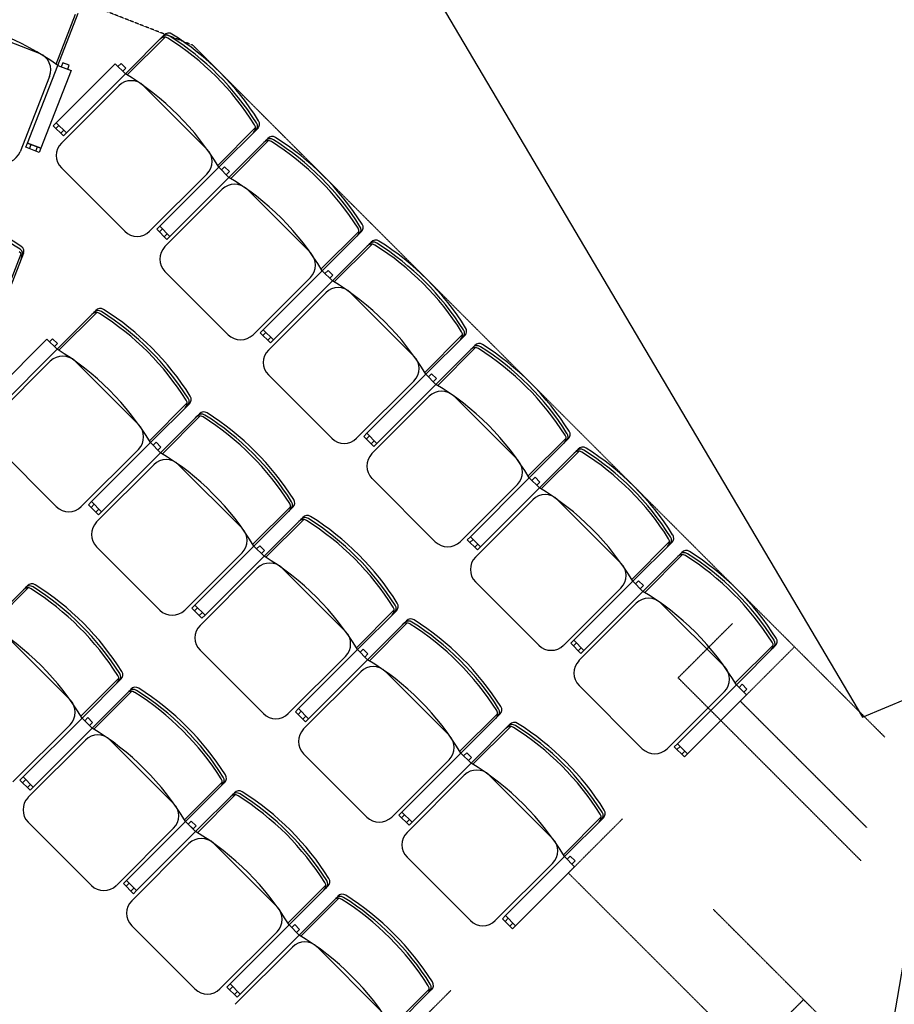
# Model space of a CAD drawing. Units: inches. Extents: x 582230 to 2243824, y -13229 to 587709.
# Drawn here: x 1146359 to 1149777, y 156995 to 160843 of the extents above; entities that cross this region are included whole.
import ezdxf

# ---------------------------------------------------------------- set-up
doc = ezdxf.new("R2010")
doc.units = ezdxf.units.IN
doc.header["$LTSCALE"] = 3.5
doc.header["$MEASUREMENT"] = 0
doc.linetypes.add('DASHED2', pattern=[0.375, 0.25, -0.125])
doc.layers.add('1-8', color=8, linetype='Continuous')
doc.layers.add('1-SANI', color=250, linetype='Continuous')

msp = doc.modelspace()

# ---------------------------------------------------------------- hatches: boundary and pattern name
at = {"layer": '1-8'}
h = msp.add_hatch(dxfattribs=at)
h.set_pattern_fill('AR-HBONE', color=58, scale=75, angle=-90, style=0)
h.set_pattern_definition([(315, (-7064947.6, -705671.6), (424.264069, -7e-15), [900, -300]), (45, (-7064735.46, -705883.74), (424.264069, -7e-15), [900, -300])])
h.paths.add_polyline_path([(1137916.6, 157387), (1136697.4, 157387), (1136697.4, 147937), (1132177.4, 147937, 0.478658), (1131737.7, 147391, 0.352578), (1133545.1, 145935.6), (1139217.2, 145935.6, 0.668179), (1139535.4, 146703.8), (1137059.5, 149179.7), (1138968.7, 151088.9), (1140665.8, 149391.8), (1142362.8, 151088.9), (1147208.6, 146243.1, 0.198912), (1147951.1, 145935.6), (1149368, 145935.6)])
h.paths.add_polyline_path([(1134067.7, 147247.2), (1134067.7, 146647.2), (1133467.7, 146647.2), (1133467.7, 147247.2)], flags=16)

# ---------------------------------------------------------------- linework, layer by layer
at = {"layer": '1-8', "color": 250}
msp.add_lwpolyline([(1145196.7, 165651.9), (1149652.6, 158117.1), (1150002.3, 158262.8), (1149751.1, 156806.9), (1150293.7, 157033), (1154218.9, 150395.6)], dxfattribs=at)
at = {"layer": '1-SANI', "linetype": 'DASHED2'}
for p, q in [((1147035.4, 160743.8), (1142867, 162373)), ((1149740.5, 158038.8), (1147035.4, 160743.8)), ((1148931.9, 158271.1), (1149144, 158483.2)), ((1149386.9, 158392.3), (1149174.8, 158180.2)), ((1149646.4, 157556.5), (1148931.9, 158271.1)), ((1149174.8, 158180.2), (1149668.8, 157686.2)), ((1148715.2, 157720.6), (1148503, 157508.4)), ((1148503, 157508.4), (1149210.1, 156801.3)), ((1149068.7, 157367), (1151633.1, 154802.6)), ((1148043.4, 157048.8), (1147831.3, 156836.7)), ((1149210.1, 156801.3), (1149422.3, 157013.5))]:
    msp.add_line(p, q, dxfattribs=at)
at = {"layer": '1-SANI'}
for p, q in [((1146501.4, 160669.6), (1146577.6, 160864.6)), ((1146508.1, 160664.8), (1146587.7, 160868.6)), ((1146436.7, 160711.1), (1146110.9, 160838.4)), ((1146772.1, 160631.6), (1146926.8, 160786.3)), ((1146779.2, 160627.4), (1146927.2, 160775.5)), ((1146732.6, 160671.1), (1146502.1, 160440.6)), ((1146527.9, 160675.4), (1146521.7, 160659.5)), ((1146552.7, 160665.7), (1146527.9, 160675.4)), ((1146772.1, 160631.6), (1146732.6, 160671.1)), ((1146743, 160660.7), (1146755.1, 160672.8)), ((1146755.1, 160672.8), (1146773.9, 160654.1)), ((1146389.4, 160361.2), (1146508.1, 160664.8)), ((1146560.1, 160644.5), (1146441.4, 160340.8)), ((1146508.1, 160664.8), (1146560.1, 160644.5)), ((1146521.7, 160659.5), (1146546.5, 160649.8)), ((1146541.6, 160401.1), (1146772.1, 160631.6)), ((1146546.5, 160649.8), (1146552.7, 160665.7)), ((1146761.8, 160642), (1146743, 160660.7)), ((1146773.9, 160654.1), (1146761.8, 160642)), ((1146475.9, 160622), (1146360.8, 160327.3)), ((1146745.8, 160585), (1146522, 160361.2)), ((1147090.3, 160337.6), (1146842.9, 160585)), ((1146502.1, 160440.6), (1146490.1, 160428.6)), ((1146541.6, 160401.1), (1146502.1, 160440.6)), ((1146502.1, 160440.6), (1146541.6, 160401.1)), ((1146490.1, 160428.6), (1146529.6, 160389.1)), ((1146512.4, 160430.2), (1146500.4, 160418.2)), ((1146531.2, 160411.4), (1146519.2, 160399.4)), ((1146529.6, 160389.1), (1146541.6, 160401.1)), ((1147133, 160273.7), (1147281, 160421.7)), ((1147137.1, 160266.6), (1147291.8, 160421.3)), ((1146383.2, 160345.3), (1146389.4, 160361.2)), ((1146441.4, 160340.8), (1146389.4, 160361.2)), ((1146389.4, 160361.2), (1146441.4, 160340.8)), ((1147176.6, 160227.1), (1147331.3, 160381.8)), ((1147183.7, 160222.9), (1147331.7, 160371)), ((1146435.3, 160325), (1146383.2, 160345.3)), ((1146403, 160355.8), (1146396.9, 160340)), ((1146427.8, 160346.2), (1146421.6, 160330.3)), ((1146441.4, 160340.8), (1146435.3, 160325)), ((1146769.4, 160016.7), (1146522.2, 160263.9)), ((1146906.6, 160036.1), (1147137.1, 160266.6)), ((1147137.1, 160266.6), (1146906.6, 160036.1)), ((1147137.1, 160266.6), (1147176.6, 160227.1)), ((1147176.6, 160227.1), (1147137.1, 160266.6)), ((1147159.6, 160268.3), (1147147.5, 160256.2)), ((1147147.5, 160256.2), (1147159.6, 160268.3)), ((1147147.5, 160256.2), (1147166.3, 160237.4)), ((1147166.3, 160237.4), (1147147.5, 160256.2)), ((1147178.4, 160249.5), (1147159.6, 160268.3)), ((1147159.6, 160268.3), (1147178.4, 160249.5)), ((1147166.3, 160237.4), (1147178.4, 160249.5)), ((1147178.4, 160249.5), (1147166.3, 160237.4)), ((1147090.5, 160240.2), (1146866.8, 160016.5)), ((1147176.6, 160227.1), (1146946.1, 159996.6)), ((1146946.1, 159996.6), (1147176.6, 160227.1)), ((1147150.3, 160180.5), (1146926.5, 159956.7)), ((1147494.8, 159933.1), (1147247.4, 160180.5)), ((1146894.6, 160024.1), (1146906.6, 160036.1)), ((1146906.6, 160036.1), (1146894.6, 160024.1)), ((1146934.1, 159984.5), (1146894.6, 160024.1)), ((1146894.6, 160024.1), (1146934.1, 159984.5)), ((1146917, 160025.7), (1146904.9, 160013.7)), ((1146917, 160025.7), (1146904.9, 160013.7)), ((1146946.1, 159996.6), (1146906.6, 160036.1)), ((1146906.6, 160036.1), (1146946.1, 159996.6)), ((1146946.1, 159996.6), (1146906.6, 160036.1)), ((1146906.6, 160036.1), (1146946.1, 159996.6)), ((1147537.5, 159869.2), (1147685.5, 160017.2)), ((1147541.6, 159862.1), (1147696.3, 160016.8)), ((1146935.7, 160006.9), (1146923.7, 159994.9)), ((1146935.7, 160006.9), (1146923.7, 159994.9)), ((1146946.1, 159996.6), (1146934.1, 159984.5)), ((1146934.1, 159984.5), (1146946.1, 159996.6)), ((1147581.1, 159822.6), (1147735.8, 159977.3)), ((1147588.2, 159818.4), (1147736.2, 159966.4)), ((1146288.7, 159732.8), (1146364.9, 159927.8)), ((1146295.3, 159728), (1146375, 159931.7)), ((1147541.6, 159862.1), (1147311.1, 159631.6)), ((1147311.1, 159631.6), (1147541.6, 159862.1)), ((1147581.1, 159822.6), (1147541.6, 159862.1)), ((1147541.6, 159862.1), (1147581.1, 159822.6)), ((1147552, 159851.7), (1147564.1, 159863.8)), ((1147564.1, 159863.8), (1147552, 159851.7)), ((1147564.1, 159863.8), (1147582.9, 159845)), ((1147582.9, 159845), (1147564.1, 159863.8)), ((1147173.9, 159612.2), (1146926.7, 159859.4)), ((1147495, 159835.7), (1147271.3, 159612)), ((1147350.6, 159592.1), (1147581.1, 159822.6)), ((1147581.1, 159822.6), (1147350.6, 159592.1)), ((1147570.8, 159832.9), (1147552, 159851.7)), ((1147552, 159851.7), (1147570.8, 159832.9)), ((1147582.9, 159845), (1147570.8, 159832.9)), ((1147570.8, 159832.9), (1147582.9, 159845)), ((1147554.8, 159776), (1147331, 159552.2)), ((1147899.3, 159528.6), (1147651.9, 159776)), ((1146504.9, 159555.3), (1146659.6, 159710)), ((1146512, 159551.2), (1146660, 159699.2)), ((1147311.1, 159631.6), (1147299.1, 159619.6)), ((1147299.1, 159619.6), (1147311.1, 159631.6)), ((1147350.6, 159592.1), (1147311.1, 159631.6)), ((1147311.1, 159631.6), (1147350.6, 159592.1)), ((1147350.6, 159592.1), (1147311.1, 159631.6)), ((1147311.1, 159631.6), (1147350.6, 159592.1)), ((1146465.4, 159594.8), (1146234.8, 159364.3)), ((1146504.9, 159555.3), (1146465.4, 159594.8)), ((1146475.7, 159584.5), (1146487.8, 159596.6)), ((1146487.8, 159596.6), (1146506.6, 159577.8)), ((1147299.1, 159619.6), (1147338.6, 159580)), ((1147338.6, 159580), (1147299.1, 159619.6)), ((1147321.5, 159621.2), (1147309.4, 159609.2)), ((1147321.5, 159621.2), (1147309.4, 159609.2)), ((1147340.2, 159602.4), (1147328.2, 159590.4)), ((1147340.2, 159602.4), (1147328.2, 159590.4)), ((1147338.6, 159580), (1147350.6, 159592.1)), ((1147350.6, 159592.1), (1147338.6, 159580)), ((1147942, 159464.7), (1148090, 159612.7)), ((1147946.1, 159457.6), (1148100.8, 159612.3)), ((1146274.4, 159324.8), (1146504.9, 159555.3)), ((1146494.5, 159565.7), (1146475.7, 159584.5)), ((1146506.6, 159577.8), (1146494.5, 159565.7)), ((1147985.6, 159418.1), (1148140.3, 159572.8)), ((1147992.7, 159413.9), (1148140.7, 159561.9)), ((1146478.5, 159508.7), (1146254.8, 159285)), ((1146823, 159261.4), (1146575.7, 159508.7)), ((1147578.4, 159207.7), (1147331.3, 159454.9)), ((1147946.1, 159457.6), (1147715.6, 159227.1)), ((1147715.6, 159227.1), (1147946.1, 159457.6)), ((1147985.6, 159418.1), (1147946.1, 159457.6)), ((1147946.1, 159457.6), (1147985.6, 159418.1)), ((1147956.5, 159447.2), (1147968.6, 159459.3)), ((1147968.6, 159459.3), (1147956.5, 159447.2)), ((1147975.3, 159428.4), (1147956.5, 159447.2)), ((1147956.5, 159447.2), (1147975.3, 159428.4)), ((1147968.6, 159459.3), (1147987.4, 159440.5)), ((1147987.4, 159440.5), (1147968.6, 159459.3)), ((1147987.4, 159440.5), (1147975.3, 159428.4)), ((1147975.3, 159428.4), (1147987.4, 159440.5)), ((1147899.5, 159431.2), (1147675.8, 159207.5)), ((1147755.1, 159187.6), (1147985.6, 159418.1)), ((1147985.6, 159418.1), (1147755.1, 159187.6)), ((1147959.3, 159371.5), (1147735.6, 159147.7)), ((1148303.8, 159124.1), (1148056.5, 159371.5)), ((1146865.7, 159197.4), (1147013.7, 159345.4)), ((1146869.9, 159190.3), (1147024.6, 159345)), ((1146909.4, 159150.8), (1147064.1, 159305.5)), ((1146916.5, 159146.7), (1147064.5, 159294.7)), ((1147715.6, 159227.1), (1147703.6, 159215)), ((1147703.6, 159215), (1147715.6, 159227.1)), ((1147703.6, 159215), (1147743.1, 159175.5)), ((1147743.1, 159175.5), (1147703.6, 159215)), ((1147726, 159216.7), (1147713.9, 159204.7)), ((1147726, 159216.7), (1147713.9, 159204.7)), ((1147755.1, 159187.6), (1147715.6, 159227.1)), ((1147715.6, 159227.1), (1147755.1, 159187.6)), ((1147755.1, 159187.6), (1147715.6, 159227.1)), ((1147715.6, 159227.1), (1147755.1, 159187.6)), ((1148346.5, 159060.2), (1148494.5, 159208.2)), ((1148350.6, 159053.1), (1148505.3, 159207.8)), ((1146502.1, 158940.5), (1146255, 159187.6)), ((1146869.9, 159190.3), (1146639.3, 158959.8)), ((1146639.3, 158959.8), (1146869.9, 159190.3)), ((1146909.4, 159150.8), (1146869.9, 159190.3)), ((1146869.9, 159190.3), (1146909.4, 159150.8)), ((1146880.2, 159180), (1146892.3, 159192.1)), ((1146892.3, 159192.1), (1146880.2, 159180)), ((1146899, 159161.2), (1146880.2, 159180)), ((1146880.2, 159180), (1146899, 159161.2)), ((1146892.3, 159192.1), (1146911.1, 159173.3)), ((1146911.1, 159173.3), (1146892.3, 159192.1)), ((1146911.1, 159173.3), (1146899, 159161.2)), ((1146899, 159161.2), (1146911.1, 159173.3)), ((1147744.8, 159197.9), (1147732.7, 159185.9)), ((1147744.8, 159197.9), (1147732.7, 159185.9)), ((1147743.1, 159175.5), (1147755.1, 159187.6)), ((1147755.1, 159187.6), (1147743.1, 159175.5)), ((1148390.1, 159013.6), (1148544.8, 159168.3)), ((1146823.2, 159164), (1146599.5, 158940.3)), ((1146678.9, 158920.3), (1146909.4, 159150.8)), ((1146909.4, 159150.8), (1146678.9, 158920.3)), ((1148397.2, 159009.4), (1148545.2, 159157.4)), ((1146883, 159104.2), (1146659.3, 158880.5)), ((1147227.5, 158856.9), (1146980.2, 159104.2)), ((1148120.1, 158822.6), (1148350.6, 159053.1)), ((1148350.6, 159053.1), (1148120.1, 158822.6)), ((1148350.6, 159053.1), (1148390.1, 159013.6)), ((1148390.1, 159013.6), (1148350.6, 159053.1)), ((1148373.1, 159054.8), (1148361, 159042.7)), ((1148361, 159042.7), (1148373.1, 159054.8)), ((1148391.9, 159036), (1148373.1, 159054.8)), ((1148373.1, 159054.8), (1148391.9, 159036)), ((1147982.9, 158803.2), (1147735.8, 159050.3)), ((1148304, 159026.7), (1148080.3, 158803)), ((1148390.1, 159013.6), (1148159.6, 158783)), ((1148159.6, 158783), (1148390.1, 159013.6)), ((1148361, 159042.7), (1148379.8, 159023.9)), ((1148379.8, 159023.9), (1148361, 159042.7)), ((1148379.8, 159023.9), (1148391.9, 159036)), ((1148391.9, 159036), (1148379.8, 159023.9)), ((1146639.3, 158959.8), (1146627.3, 158947.8)), ((1146627.3, 158947.8), (1146639.3, 158959.8)), ((1146627.3, 158947.8), (1146666.8, 158908.3)), ((1146666.8, 158908.3), (1146627.3, 158947.8)), ((1146649.7, 158949.5), (1146637.7, 158937.4)), ((1146649.7, 158949.5), (1146637.7, 158937.4)), ((1146678.9, 158920.3), (1146639.3, 158959.8)), ((1146639.3, 158959.8), (1146678.9, 158920.3)), ((1146678.9, 158920.3), (1146639.3, 158959.8)), ((1146639.3, 158959.8), (1146678.9, 158920.3)), ((1147270.2, 158792.9), (1147418.2, 158940.9)), ((1147274.4, 158785.8), (1147429.1, 158940.5)), ((1148363.8, 158967), (1148140.1, 158743.2)), ((1148708.3, 158719.6), (1148461, 158967)), ((1146668.5, 158930.7), (1146656.5, 158918.7)), ((1146668.5, 158930.7), (1146656.5, 158918.7)), ((1146666.8, 158908.3), (1146678.9, 158920.3)), ((1146678.9, 158920.3), (1146666.8, 158908.3)), ((1147313.9, 158746.3), (1147468.6, 158901)), ((1147321, 158742.2), (1147469, 158890.2)), ((1148108.1, 158810.5), (1148120.1, 158822.6)), ((1148120.1, 158822.6), (1148108.1, 158810.5)), ((1148159.6, 158783), (1148120.1, 158822.6)), ((1148120.1, 158822.6), (1148159.6, 158783)), ((1148159.6, 158783), (1148120.1, 158822.6)), ((1148120.1, 158822.6), (1148159.6, 158783)), ((1146906.6, 158536), (1146659.5, 158783.1)), ((1147274.4, 158785.8), (1147043.9, 158555.3)), ((1147043.9, 158555.3), (1147274.4, 158785.8)), ((1147313.9, 158746.3), (1147274.4, 158785.8)), ((1147274.4, 158785.8), (1147313.9, 158746.3)), ((1147284.7, 158775.5), (1147296.8, 158787.6)), ((1147296.8, 158787.6), (1147284.7, 158775.5)), ((1147296.8, 158787.6), (1147315.6, 158768.8)), ((1147315.6, 158768.8), (1147296.8, 158787.6)), ((1148147.6, 158771), (1148108.1, 158810.5)), ((1148108.1, 158810.5), (1148147.6, 158771)), ((1148130.5, 158812.2), (1148118.5, 158800.2)), ((1148130.5, 158812.2), (1148118.5, 158800.2)), ((1148149.3, 158793.4), (1148137.2, 158781.4)), ((1148149.3, 158793.4), (1148137.2, 158781.4)), ((1148159.6, 158783), (1148147.6, 158771)), ((1148147.6, 158771), (1148159.6, 158783)), ((1148751, 158655.7), (1148899, 158803.7)), ((1148755.1, 158648.6), (1148909.8, 158803.3)), ((1147227.8, 158759.5), (1147004, 158535.8)), ((1147083.4, 158515.8), (1147313.9, 158746.3)), ((1147313.9, 158746.3), (1147083.4, 158515.8)), ((1147303.5, 158756.7), (1147284.7, 158775.5)), ((1147284.7, 158775.5), (1147303.5, 158756.7)), ((1147315.6, 158768.8), (1147303.5, 158756.7)), ((1147303.5, 158756.7), (1147315.6, 158768.8)), ((1148794.6, 158609.1), (1148949.3, 158763.8)), ((1148801.7, 158604.9), (1148949.7, 158752.9)), ((1147287.5, 158699.7), (1147063.8, 158476)), ((1147632.1, 158452.4), (1147384.7, 158699.7)), ((1146237.6, 158479.1), (1146392.3, 158633.8)), ((1148387.4, 158398.7), (1148140.3, 158645.8)), ((1148524.6, 158418.1), (1148755.1, 158648.6)), ((1148755.1, 158648.6), (1148524.6, 158418.1)), ((1148755.1, 158648.6), (1148794.6, 158609.1)), ((1148794.6, 158609.1), (1148755.1, 158648.6)), ((1148777.6, 158650.3), (1148765.5, 158638.2)), ((1148765.5, 158638.2), (1148777.6, 158650.3)), ((1148765.5, 158638.2), (1148784.3, 158619.4)), ((1148784.3, 158619.4), (1148765.5, 158638.2)), ((1148796.4, 158631.5), (1148777.6, 158650.3)), ((1148777.6, 158650.3), (1148796.4, 158631.5)), ((1148784.3, 158619.4), (1148796.4, 158631.5)), ((1148796.4, 158631.5), (1148784.3, 158619.4)), ((1146244.7, 158474.9), (1146392.7, 158622.9)), ((1148708.5, 158622.2), (1148484.8, 158398.5)), ((1148794.6, 158609.1), (1148564.1, 158378.5)), ((1148564.1, 158378.5), (1148794.6, 158609.1)), ((1147043.9, 158555.3), (1147031.8, 158543.3)), ((1147031.8, 158543.3), (1147043.9, 158555.3)), ((1147083.4, 158515.8), (1147043.9, 158555.3)), ((1147043.9, 158555.3), (1147083.4, 158515.8)), ((1147083.4, 158515.8), (1147043.9, 158555.3)), ((1147043.9, 158555.3), (1147083.4, 158515.8)), ((1148768.3, 158562.4), (1148544.6, 158338.7)), ((1148865.7, 158562.2), (1149113, 158314.9)), ((1147031.8, 158543.3), (1147071.3, 158503.8)), ((1147071.3, 158503.8), (1147031.8, 158543.3)), ((1147054.2, 158545), (1147042.2, 158532.9)), ((1147054.2, 158545), (1147042.2, 158532.9)), ((1147073, 158526.2), (1147061, 158514.1)), ((1147073, 158526.2), (1147061, 158514.1)), ((1147071.3, 158503.8), (1147083.4, 158515.8)), ((1147083.4, 158515.8), (1147071.3, 158503.8)), ((1147674.7, 158388.4), (1147822.7, 158536.4)), ((1147678.9, 158381.3), (1147833.6, 158536)), ((1147718.4, 158341.8), (1147873.1, 158496.5)), ((1147725.5, 158337.7), (1147873.5, 158485.7)), ((1146555.8, 158185.1), (1146308.4, 158432.5)), ((1148512.6, 158406), (1148524.6, 158418.1)), ((1148524.6, 158418.1), (1148512.6, 158406)), ((1148552.1, 158366.5), (1148512.6, 158406)), ((1148512.6, 158406), (1148552.1, 158366.5)), ((1148535, 158407.7), (1148523, 158395.7)), ((1148535, 158407.7), (1148523, 158395.7)), ((1148564.1, 158378.5), (1148524.6, 158418.1)), ((1148524.6, 158418.1), (1148564.1, 158378.5)), ((1148524.6, 158418.1), (1148564.1, 158378.5)), ((1148564.1, 158378.5), (1148524.6, 158418.1)), ((1149155.5, 158251.2), (1149303.5, 158399.2)), ((1149159.6, 158244.1), (1149314.3, 158398.8)), ((1147311.2, 158131.5), (1147064, 158378.6)), ((1147448.4, 158150.8), (1147678.9, 158381.3)), ((1147678.9, 158381.3), (1147448.4, 158150.8)), ((1147678.9, 158381.3), (1147718.4, 158341.8)), ((1147718.4, 158341.8), (1147678.9, 158381.3)), ((1147701.3, 158383.1), (1147689.2, 158371)), ((1147689.2, 158371), (1147701.3, 158383.1)), ((1147689.2, 158371), (1147708, 158352.2)), ((1147708, 158352.2), (1147689.2, 158371)), ((1147720.1, 158364.3), (1147701.3, 158383.1)), ((1147701.3, 158383.1), (1147720.1, 158364.3)), ((1147708, 158352.2), (1147720.1, 158364.3)), ((1147720.1, 158364.3), (1147708, 158352.2)), ((1148553.8, 158388.9), (1148541.7, 158376.9)), ((1148553.8, 158388.9), (1148541.7, 158376.9)), ((1148564.1, 158378.5), (1148552.1, 158366.5)), ((1148552.1, 158366.5), (1148564.1, 158378.5)), ((1147632.3, 158355), (1147408.5, 158131.2)), ((1147718.4, 158341.8), (1147487.9, 158111.3)), ((1147487.9, 158111.3), (1147718.4, 158341.8)), ((1147692, 158295.2), (1147468.3, 158071.5)), ((1148036.6, 158047.8), (1147789.2, 158295.2)), ((1146598.5, 158121.2), (1146746.5, 158269.2)), ((1146602.6, 158114.1), (1146757.3, 158268.8)), ((1148929.1, 158013.6), (1149159.6, 158244.1)), ((1149159.6, 158244.1), (1149199.2, 158204.6)), ((1149182.1, 158245.8), (1149170, 158233.7)), ((1149200.9, 158227), (1149182.1, 158245.8)), ((1146642.1, 158074.6), (1146796.8, 158229.3)), ((1146649.2, 158070.4), (1146797.2, 158218.4)), ((1148544.8, 158241.3), (1148791.9, 157994.2)), ((1149113, 158217.7), (1148889.3, 157994)), ((1149170, 158233.7), (1149188.8, 158214.9)), ((1149188.8, 158214.9), (1149200.9, 158227)), ((1149199.2, 158204.6), (1148968.6, 157974)), ((1147436.3, 158138.8), (1147448.4, 158150.8)), ((1147448.4, 158150.8), (1147436.3, 158138.8)), ((1147475.9, 158099.3), (1147436.3, 158138.8)), ((1147436.3, 158138.8), (1147475.9, 158099.3)), ((1147458.7, 158140.4), (1147446.7, 158128.4)), ((1147458.7, 158140.4), (1147446.7, 158128.4)), ((1147487.9, 158111.3), (1147448.4, 158150.8)), ((1147448.4, 158150.8), (1147487.9, 158111.3)), ((1147487.9, 158111.3), (1147448.4, 158150.8)), ((1147448.4, 158150.8), (1147487.9, 158111.3)), ((1148079.2, 157983.9), (1148227.2, 158131.9)), ((1148083.4, 157976.8), (1148238.1, 158131.5)), ((1146602.6, 158114.1), (1146372.1, 157883.6)), ((1146372.1, 157883.6), (1146602.6, 158114.1)), ((1146642.1, 158074.6), (1146602.6, 158114.1)), ((1146602.6, 158114.1), (1146642.1, 158074.6)), ((1146613, 158103.7), (1146625.1, 158115.8)), ((1146625.1, 158115.8), (1146613, 158103.7)), ((1146631.8, 158084.9), (1146613, 158103.7)), ((1146613, 158103.7), (1146631.8, 158084.9)), ((1146625.1, 158115.8), (1146643.9, 158097)), ((1146643.9, 158097), (1146625.1, 158115.8)), ((1146643.9, 158097), (1146631.8, 158084.9)), ((1146631.8, 158084.9), (1146643.9, 158097)), ((1147477.5, 158121.7), (1147465.5, 158109.6)), ((1147477.5, 158121.7), (1147465.5, 158109.6)), ((1147487.9, 158111.3), (1147475.9, 158099.3)), ((1147475.9, 158099.3), (1147487.9, 158111.3)), ((1148122.9, 157937.3), (1148277.6, 158092)), ((1146556, 158087.7), (1146332.3, 157864)), ((1146411.6, 157844.1), (1146642.1, 158074.6)), ((1146642.1, 158074.6), (1146411.6, 157844.1)), ((1148130, 157933.2), (1148278, 158081.2)), ((1146615.8, 158028), (1146392, 157804.2)), ((1146960.3, 157780.6), (1146713, 158028)), ((1148917.1, 158001.5), (1148929.1, 158013.6)), ((1148929.1, 158013.6), (1148968.6, 157974)), ((1148968.6, 157974), (1148929.1, 158013.6)), ((1147715.7, 157726.9), (1147468.5, 157974.1)), ((1147852.9, 157746.3), (1148083.4, 157976.8)), ((1148083.4, 157976.8), (1147852.9, 157746.3)), ((1148083.4, 157976.8), (1148122.9, 157937.3)), ((1148122.9, 157937.3), (1148083.4, 157976.8)), ((1148105.8, 157978.6), (1148093.7, 157966.5)), ((1148093.7, 157966.5), (1148105.8, 157978.6)), ((1148124.6, 157959.8), (1148105.8, 157978.6)), ((1148105.8, 157978.6), (1148124.6, 157959.8)), ((1148956.6, 157962), (1148917.1, 158001.5)), ((1148939.5, 158003.2), (1148927.5, 157991.2)), ((1148958.3, 157984.4), (1148946.3, 157972.4)), ((1148968.6, 157974), (1148956.6, 157962)), ((1148036.8, 157950.5), (1147813, 157726.7)), ((1148122.9, 157937.3), (1147892.4, 157706.8)), ((1147892.4, 157706.8), (1148122.9, 157937.3)), ((1148093.7, 157966.5), (1148112.5, 157947.7)), ((1148112.5, 157947.7), (1148093.7, 157966.5)), ((1148112.5, 157947.7), (1148124.6, 157959.8)), ((1148124.6, 157959.8), (1148112.5, 157947.7)), ((1146372.1, 157883.6), (1146360.1, 157871.5)), ((1146360.1, 157871.5), (1146372.1, 157883.6)), ((1146360.1, 157871.5), (1146399.6, 157832)), ((1146399.6, 157832), (1146360.1, 157871.5)), ((1146382.5, 157873.2), (1146370.4, 157861.2)), ((1146382.5, 157873.2), (1146370.4, 157861.2)), ((1146411.6, 157844.1), (1146372.1, 157883.6)), ((1146372.1, 157883.6), (1146411.6, 157844.1)), ((1146411.6, 157844.1), (1146372.1, 157883.6)), ((1146372.1, 157883.6), (1146411.6, 157844.1)), ((1147003, 157716.7), (1147151, 157864.7)), ((1147007.1, 157709.6), (1147161.8, 157864.3)), ((1148096.5, 157890.7), (1147872.8, 157667)), ((1148193.9, 157890.5), (1148441.3, 157643.1)), ((1146401.3, 157854.4), (1146389.2, 157842.4)), ((1146401.3, 157854.4), (1146389.2, 157842.4)), ((1146399.6, 157832), (1146411.6, 157844.1)), ((1146411.6, 157844.1), (1146399.6, 157832)), ((1147046.6, 157670.1), (1147201.3, 157824.8)), ((1147053.7, 157665.9), (1147201.7, 157813.9)), ((1147840.8, 157734.3), (1147852.9, 157746.3)), ((1147852.9, 157746.3), (1147840.8, 157734.3)), ((1147892.4, 157706.8), (1147852.9, 157746.3)), ((1147852.9, 157746.3), (1147892.4, 157706.8)), ((1147852.9, 157746.3), (1147892.4, 157706.8)), ((1147892.4, 157706.8), (1147852.9, 157746.3)), ((1146639.4, 157459.7), (1146392.3, 157706.8)), ((1146776.6, 157479.1), (1147007.1, 157709.6)), ((1147007.1, 157709.6), (1146776.6, 157479.1)), ((1147007.1, 157709.6), (1147046.6, 157670.1)), ((1147046.6, 157670.1), (1147007.1, 157709.6)), ((1147029.6, 157711.3), (1147017.5, 157699.2)), ((1147017.5, 157699.2), (1147029.6, 157711.3)), ((1147048.4, 157692.5), (1147029.6, 157711.3)), ((1147029.6, 157711.3), (1147048.4, 157692.5)), ((1147880.4, 157694.8), (1147840.8, 157734.3)), ((1147840.8, 157734.3), (1147880.4, 157694.8)), ((1147863.2, 157735.9), (1147851.2, 157723.9)), ((1147863.2, 157735.9), (1147851.2, 157723.9)), ((1147882, 157717.2), (1147870, 157705.1)), ((1147882, 157717.2), (1147870, 157705.1)), ((1147892.4, 157706.8), (1147880.4, 157694.8)), ((1147880.4, 157694.8), (1147892.4, 157706.8)), ((1148483.7, 157579.4), (1148631.8, 157727.4)), ((1148487.9, 157572.3), (1148642.6, 157727)), ((1146960.5, 157683.2), (1146736.8, 157459.5)), ((1147046.6, 157670.1), (1146816.1, 157439.5)), ((1146816.1, 157439.5), (1147046.6, 157670.1)), ((1147017.5, 157699.2), (1147036.3, 157680.4)), ((1147036.3, 157680.4), (1147017.5, 157699.2)), ((1147036.3, 157680.4), (1147048.4, 157692.5)), ((1147048.4, 157692.5), (1147036.3, 157680.4)), ((1147020.3, 157623.4), (1146796.6, 157399.7)), ((1147364.8, 157376.1), (1147117.5, 157623.4)), ((1147873, 157569.6), (1148120.2, 157322.4)), ((1148257.4, 157341.8), (1148487.9, 157572.3)), ((1148487.9, 157572.3), (1148527.4, 157532.8)), ((1148510.4, 157574.1), (1148498.2, 157562)), ((1148498.2, 157562), (1148517, 157543.2)), ((1148529.1, 157555.3), (1148510.4, 157574.1)), ((1148517, 157543.2), (1148529.1, 157555.3)), ((1148441.3, 157546), (1148217.5, 157322.2)), ((1148527.4, 157532.8), (1148296.9, 157302.3)), ((1146764.6, 157467), (1146776.6, 157479.1)), ((1146776.6, 157479.1), (1146764.6, 157467)), ((1146816.1, 157439.5), (1146776.6, 157479.1)), ((1146776.6, 157479.1), (1146816.1, 157439.5)), ((1146816.1, 157439.5), (1146776.6, 157479.1)), ((1146776.6, 157479.1), (1146816.1, 157439.5)), ((1146804.1, 157427.5), (1146764.6, 157467)), ((1146764.6, 157467), (1146804.1, 157427.5)), ((1146787, 157468.7), (1146774.9, 157456.7)), ((1146787, 157468.7), (1146774.9, 157456.7)), ((1146805.8, 157449.9), (1146793.7, 157437.9)), ((1146805.8, 157449.9), (1146793.7, 157437.9)), ((1146816.1, 157439.5), (1146804.1, 157427.5)), ((1146804.1, 157427.5), (1146816.1, 157439.5)), ((1147407.5, 157312.2), (1147555.5, 157460.2)), ((1147411.6, 157305.1), (1147566.3, 157459.8)), ((1147451.1, 157265.6), (1147605.8, 157420.3)), ((1147458.2, 157261.4), (1147606.2, 157409.4)), ((1148245.3, 157329.8), (1148257.4, 157341.8)), ((1148284.9, 157290.3), (1148245.3, 157329.8)), ((1148267.7, 157331.4), (1148255.7, 157319.4)), ((1148257.4, 157341.8), (1148296.9, 157302.3)), ((1148296.9, 157302.3), (1148257.4, 157341.8)), ((1147043.9, 157055.2), (1146796.8, 157302.3)), ((1147181.1, 157074.6), (1147411.6, 157305.1)), ((1147411.6, 157305.1), (1147181.1, 157074.6)), ((1147411.6, 157305.1), (1147451.1, 157265.6)), ((1147451.1, 157265.6), (1147411.6, 157305.1)), ((1147434.1, 157306.8), (1147422, 157294.7)), ((1147422, 157294.7), (1147434.1, 157306.8)), ((1147422, 157294.7), (1147440.8, 157275.9)), ((1147440.8, 157275.9), (1147422, 157294.7)), ((1147452.9, 157288), (1147434.1, 157306.8)), ((1147434.1, 157306.8), (1147452.9, 157288)), ((1147440.8, 157275.9), (1147452.9, 157288)), ((1147452.9, 157288), (1147440.8, 157275.9)), ((1148286.5, 157312.6), (1148274.5, 157300.6)), ((1148296.9, 157302.3), (1148284.9, 157290.3)), ((1147365, 157278.7), (1147141.3, 157055)), ((1147451.1, 157265.6), (1147220.6, 157035)), ((1147220.6, 157035), (1147451.1, 157265.6)), ((1147424.8, 157218.9), (1147201.1, 156995.2)), ((1147522.2, 157218.7), (1147769.5, 156971.4)), ((1147169.1, 157062.5), (1147181.1, 157074.6)), ((1147181.1, 157074.6), (1147169.1, 157062.5)), ((1147208.6, 157023), (1147169.1, 157062.5)), ((1147169.1, 157062.5), (1147208.6, 157023)), ((1147191.5, 157064.2), (1147179.5, 157052.2)), ((1147191.5, 157064.2), (1147179.5, 157052.2)), ((1147220.6, 157035), (1147181.1, 157074.6)), ((1147181.1, 157074.6), (1147220.6, 157035)), ((1147181.1, 157074.6), (1147220.6, 157035)), ((1147220.6, 157035), (1147181.1, 157074.6)), ((1147812, 156907.6), (1147960, 157055.7)), ((1147816.1, 156900.6), (1147970.8, 157055.3)), ((1147210.3, 157045.4), (1147198.2, 157033.4)), ((1147210.3, 157045.4), (1147198.2, 157033.4)), ((1147220.6, 157035), (1147208.6, 157023)), ((1147208.6, 157023), (1147220.6, 157035))]:
    msp.add_line(p, q, dxfattribs=at)
for centre, radius, start, end in [((1145891.8, 159797.1), 1064.3, 54.6184, 82.6869), ((1146941.1, 160769), 22.4, 54.3539, 140.4018), ((1146375.7, 159870.2), 1084.2, 32.2427, 57.7573), ((1146925.2, 160753.1), 22.4, 54.3539, 140.4018), ((1146932.7, 160760.6), 22.4, 54.3539, 140.4018), ((1146359.8, 159854.3), 1084.2, 32.2427, 57.7573), ((1146367.3, 159861.8), 1084.2, 32.2427, 57.7573), ((1146411.9, 160647), 68.7, 338.6526, 68.6526), ((1146224.5, 159719), 1064.3, 30.9658, 59.0342), ((1146794.4, 160536.4), 68.7, 45, 135), ((1147266.1, 160427.2), 22.4, 309.5982, 35.6461), ((1147274.5, 160435.6), 22.4, 309.5982, 35.6461), ((1147258.7, 160419.7), 22.4, 309.5982, 35.6461), ((1146570.8, 160312.4), 68.7, 135, 225), ((1147329.7, 160348.6), 22.4, 54.3539, 140.4018), ((1147337.2, 160356.1), 22.4, 54.3539, 140.4018), ((1147345.6, 160364.5), 22.4, 54.3539, 140.4018), ((1146764.3, 159449.8), 1084.2, 32.2427, 57.7573), ((1146771.8, 159457.3), 1084.2, 32.2427, 57.7573), ((1146780.2, 159465.7), 1084.2, 32.2427, 57.7573), ((1146296.5, 160352.4), 68.7, 248.6526, 338.6526), ((1147041.9, 160288.8), 68.7, 315, 45), ((1146629, 159314.5), 1064.3, 30.9658, 59.0342), ((1147198.9, 160131.9), 68.7, 45, 135), ((1145756.9, 159059.4), 1084.2, 55.8953, 81.4099), ((1145752.6, 159048.4), 1084.2, 55.8953, 81.4099), ((1146818, 160065.3), 68.7, 225, 315), ((1147663.2, 160015.2), 22.4, 309.5982, 35.6461), ((1147670.6, 160022.7), 22.4, 309.5982, 35.6461), ((1147679, 160031.1), 22.4, 309.5982, 35.6461), ((1147750.1, 159960), 22.4, 54.3539, 140.4018), ((1147184.7, 159061.2), 1084.2, 32.2427, 57.7573), ((1146349.1, 159926.8), 22.4, 333.2508, 59.2987), ((1146353.4, 159937.9), 22.4, 333.2508, 59.2987), ((1146975.3, 159907.9), 68.7, 135, 225), ((1147734.2, 159944.1), 22.4, 54.3539, 140.4018), ((1147741.7, 159951.6), 22.4, 54.3539, 140.4018), ((1147168.9, 159045.3), 1084.2, 32.2427, 57.7573), ((1147176.3, 159052.8), 1084.2, 32.2427, 57.7573), ((1146345.2, 159917), 22.4, 333.2508, 59.2987), ((1147446.4, 159884.3), 68.7, 315, 45), ((1147033.5, 158910), 1064.3, 30.9658, 59.0342), ((1147603.4, 159727.4), 68.7, 45, 135), ((1146665.4, 159684.4), 22.4, 54.3539, 140.4018), ((1146673.9, 159692.8), 22.4, 54.3539, 140.4018), ((1146108.5, 158793.9), 1084.2, 32.2427, 57.7573), ((1146658, 159676.9), 22.4, 54.3539, 140.4018), ((1146092.6, 158778.1), 1084.2, 32.2427, 57.7573), ((1146100.1, 158785.5), 1084.2, 32.2427, 57.7573), ((1148075.1, 159618.2), 22.4, 309.5982, 35.6461), ((1148083.5, 159626.6), 22.4, 309.5982, 35.6461), ((1147222.5, 159660.8), 68.7, 225, 315), ((1148067.7, 159610.7), 22.4, 309.5982, 35.6461), ((1145957.3, 158642.7), 1064.3, 30.9658, 59.0342), ((1147379.8, 159503.4), 68.7, 135, 225), ((1148138.7, 159539.6), 22.4, 54.3539, 140.4018), ((1148146.2, 159547.1), 22.4, 54.3539, 140.4018), ((1148154.6, 159555.5), 22.4, 54.3539, 140.4018), ((1147573.4, 158640.8), 1084.2, 32.2427, 57.7573), ((1147580.8, 158648.3), 1084.2, 32.2427, 57.7573), ((1147589.2, 158656.7), 1084.2, 32.2427, 57.7573), ((1146527.1, 159460.1), 68.7, 45, 135), ((1147850.9, 159479.8), 68.7, 315, 45), ((1147438, 158505.5), 1064.3, 30.9658, 59.0342), ((1146998.9, 159350.9), 22.4, 309.5982, 35.6461), ((1147007.3, 159359.3), 22.4, 309.5982, 35.6461), ((1148007.9, 159322.9), 68.7, 45, 135), ((1146991.4, 159343.4), 22.4, 309.5982, 35.6461), ((1147062.5, 159272.4), 22.4, 54.3539, 140.4018), ((1147070, 159279.8), 22.4, 54.3539, 140.4018), ((1147078.4, 159288.3), 22.4, 54.3539, 140.4018), ((1146497.1, 158373.6), 1084.2, 32.2427, 57.7573), ((1146504.6, 158381), 1084.2, 32.2427, 57.7573), ((1146513, 158389.4), 1084.2, 32.2427, 57.7573), ((1146774.7, 159212.6), 68.7, 315, 45), ((1147627, 159256.3), 68.7, 225, 315), ((1148472.2, 159206.2), 22.4, 309.5982, 35.6461), ((1148479.6, 159213.7), 22.4, 309.5982, 35.6461), ((1148488.1, 159222.1), 22.4, 309.5982, 35.6461), ((1148559.1, 159151), 22.4, 54.3539, 140.4018), ((1147993.7, 158252.2), 1084.2, 32.2427, 57.7573), ((1146361.8, 158238.2), 1064.3, 30.9658, 59.0342), ((1147784.3, 159098.9), 68.7, 135, 225), ((1148543.2, 159135.1), 22.4, 54.3539, 140.4018), ((1148550.7, 159142.6), 22.4, 54.3539, 140.4018), ((1147977.9, 158236.3), 1084.2, 32.2427, 57.7573), ((1147985.3, 158243.8), 1084.2, 32.2427, 57.7573), ((1146931.6, 159055.6), 68.7, 45, 135), ((1148255.4, 159075.3), 68.7, 315, 45), ((1147842.5, 158101), 1064.3, 30.9658, 59.0342), ((1148412.4, 158918.4), 68.7, 45, 135), ((1146550.7, 158989), 68.7, 225, 315), ((1147395.9, 158938.9), 22.4, 309.5982, 35.6461), ((1147403.4, 158946.4), 22.4, 309.5982, 35.6461), ((1147411.8, 158954.8), 22.4, 309.5982, 35.6461), ((1147474.5, 158875.3), 22.4, 54.3539, 140.4018), ((1147482.9, 158883.7), 22.4, 54.3539, 140.4018), ((1146917.5, 157984.9), 1084.2, 32.2427, 57.7573), ((1146708.1, 158831.7), 68.7, 135, 225), ((1147467, 158867.9), 22.4, 54.3539, 140.4018), ((1146901.6, 157969.1), 1084.2, 32.2427, 57.7573), ((1146909.1, 157976.5), 1084.2, 32.2427, 57.7573), ((1147179.2, 158808.1), 68.7, 315, 45), ((1148884.2, 158809.1), 22.4, 309.5982, 35.6461), ((1148892.6, 158817.6), 22.4, 309.5982, 35.6461), ((1148031.5, 158851.8), 68.7, 225, 315), ((1148876.7, 158801.7), 22.4, 309.5982, 35.6461), ((1146766.3, 157833.7), 1064.3, 30.9658, 59.0342), ((1148947.7, 158730.6), 22.4, 54.3539, 140.4018), ((1148955.2, 158738.1), 22.4, 54.3539, 140.4018), ((1148963.6, 158746.5), 22.4, 54.3539, 140.4018), ((1148382.4, 157831.8), 1084.2, 32.2427, 57.7573), ((1148389.8, 157839.3), 1084.2, 32.2427, 57.7573), ((1148398.3, 157847.7), 1084.2, 32.2427, 57.7573), ((1147336.1, 158651.1), 68.7, 45, 135), ((1148188.8, 158694.4), 68.7, 135, 225), ((1148659.9, 158670.8), 68.7, 315, 45), ((1146398.2, 158608.1), 22.4, 54.3539, 140.4018), ((1146406.6, 158616.5), 22.4, 54.3539, 140.4018), ((1145841.2, 157717.7), 1084.2, 32.2427, 57.7573), ((1146390.7, 158600.6), 22.4, 54.3539, 140.4018), ((1145825.4, 157701.8), 1084.2, 32.2427, 57.7573), ((1145832.8, 157709.3), 1084.2, 32.2427, 57.7573), ((1148247.1, 157696.5), 1064.3, 30.9658, 59.0342), ((1147807.9, 158541.9), 22.4, 309.5982, 35.6461), ((1147816.3, 158550.3), 22.4, 309.5982, 35.6461), ((1148816.9, 158513.9), 68.7, 45, 135), ((1146955.2, 158584.5), 68.7, 225, 315), ((1147800.4, 158534.4), 22.4, 309.5982, 35.6461), ((1145690, 157566.5), 1064.3, 30.9658, 59.0342), ((1147112.6, 158427.2), 68.7, 135, 225), ((1147871.5, 158463.4), 22.4, 54.3539, 140.4018), ((1147879, 158470.8), 22.4, 54.3539, 140.4018), ((1147887.4, 158479.2), 22.4, 54.3539, 140.4018), ((1147306.1, 157564.5), 1084.2, 32.2427, 57.7573), ((1147313.6, 157572), 1084.2, 32.2427, 57.7573), ((1147322, 157580.4), 1084.2, 32.2427, 57.7573), ((1147583.7, 158403.6), 68.7, 315, 45), ((1148436, 158447.3), 68.7, 225, 315), ((1149281.2, 158397.2), 22.4, 309.5982, 35.6461), ((1149288.7, 158404.6), 22.4, 309.5982, 35.6461), ((1149297.1, 158413.1), 22.4, 309.5982, 35.6461), ((1147170.8, 157429.2), 1064.3, 30.9658, 59.0342), ((1148593.4, 158289.9), 68.7, 135, 225), ((1146731.6, 158274.7), 22.4, 309.5982, 35.6461), ((1146740, 158283.1), 22.4, 309.5982, 35.6461), ((1147740.6, 158246.6), 68.7, 45, 135), ((1149064.4, 158266.3), 68.7, 315, 45), ((1146724.2, 158267.2), 22.4, 309.5982, 35.6461), ((1146795.2, 158196.1), 22.4, 54.3539, 140.4018), ((1146802.7, 158203.6), 22.4, 54.3539, 140.4018), ((1146811.1, 158212), 22.4, 54.3539, 140.4018), ((1146229.9, 157297.3), 1084.2, 32.2427, 57.7573), ((1146237.3, 157304.8), 1084.2, 32.2427, 57.7573), ((1146245.7, 157313.2), 1084.2, 32.2427, 57.7573), ((1146507.4, 158136.3), 68.7, 315, 45), ((1147359.7, 158180), 68.7, 225, 315), ((1148204.9, 158129.9), 22.4, 309.5982, 35.6461), ((1148212.4, 158137.4), 22.4, 309.5982, 35.6461), ((1148220.8, 158145.8), 22.4, 309.5982, 35.6461), ((1148291.9, 158074.7), 22.4, 54.3539, 140.4018), ((1147726.5, 157175.9), 1084.2, 32.2427, 57.7573), ((1146094.5, 157162), 1064.3, 30.9658, 59.0342), ((1147517.1, 158022.7), 68.7, 135, 225), ((1148276, 158058.9), 22.4, 54.3539, 140.4018), ((1148283.5, 158066.3), 22.4, 54.3539, 140.4018), ((1147710.6, 157160), 1084.2, 32.2427, 57.7573), ((1147718.1, 157167.5), 1084.2, 32.2427, 57.7573), ((1146664.4, 157979.4), 68.7, 45, 135), ((1147988.2, 157999.1), 68.7, 315, 45), ((1148840.5, 158042.8), 68.7, 225, 315), ((1147575.3, 157024.7), 1064.3, 30.9658, 59.0342), ((1148145.1, 157842.1), 68.7, 45, 135), ((1147128.7, 157862.7), 22.4, 309.5982, 35.6461), ((1147136.1, 157870.2), 22.4, 309.5982, 35.6461), ((1147144.6, 157878.6), 22.4, 309.5982, 35.6461), ((1147207.2, 157799.1), 22.4, 54.3539, 140.4018), ((1147215.6, 157807.5), 22.4, 54.3539, 140.4018), ((1146650.2, 156908.7), 1084.2, 32.2427, 57.7573), ((1146440.8, 157755.4), 68.7, 135, 225), ((1147199.7, 157791.6), 22.4, 54.3539, 140.4018), ((1146634.4, 156892.8), 1084.2, 32.2427, 57.7573), ((1146641.8, 156900.3), 1084.2, 32.2427, 57.7573), ((1146911.9, 157731.8), 68.7, 315, 45), ((1148616.9, 157732.9), 22.4, 309.5982, 35.6461), ((1148625.3, 157741.3), 22.4, 309.5982, 35.6461), ((1147764.2, 157775.5), 68.7, 225, 315), ((1148609.4, 157725.4), 22.4, 309.5982, 35.6461), ((1146499, 156757.5), 1064.3, 30.9658, 59.0342), ((1147921.6, 157618.2), 68.7, 135, 225), ((1147068.9, 157574.9), 68.7, 45, 135), ((1148392.7, 157594.6), 68.7, 315, 45), ((1147540.6, 157465.6), 22.4, 309.5982, 35.6461), ((1147549.1, 157474.1), 22.4, 309.5982, 35.6461), ((1146688, 157508.3), 68.7, 225, 315), ((1147533.2, 157458.2), 22.4, 309.5982, 35.6461), ((1146845.3, 157350.9), 68.7, 135, 225), ((1147604.2, 157387.1), 22.4, 54.3539, 140.4018), ((1147611.7, 157394.6), 22.4, 54.3539, 140.4018), ((1147620.1, 157403), 22.4, 54.3539, 140.4018), ((1147038.9, 156488.3), 1084.2, 32.2427, 57.7573), ((1147046.3, 156495.8), 1084.2, 32.2427, 57.7573), ((1147054.8, 156504.2), 1084.2, 32.2427, 57.7573), ((1147316.4, 157327.3), 68.7, 315, 45), ((1148168.7, 157371), 68.7, 225, 315), ((1146903.6, 156353), 1064.3, 30.9658, 59.0342), ((1147473.4, 157170.4), 68.7, 45, 135), ((1147092.5, 157103.8), 68.7, 225, 315), ((1147937.7, 157053.7), 22.4, 309.5982, 35.6461), ((1147945.2, 157061.1), 22.4, 309.5982, 35.6461), ((1147953.6, 157069.5), 22.4, 309.5982, 35.6461)]:
    msp.add_arc(centre, radius, start, end, dxfattribs=at)

doc.saveas('drawing.dxf')
